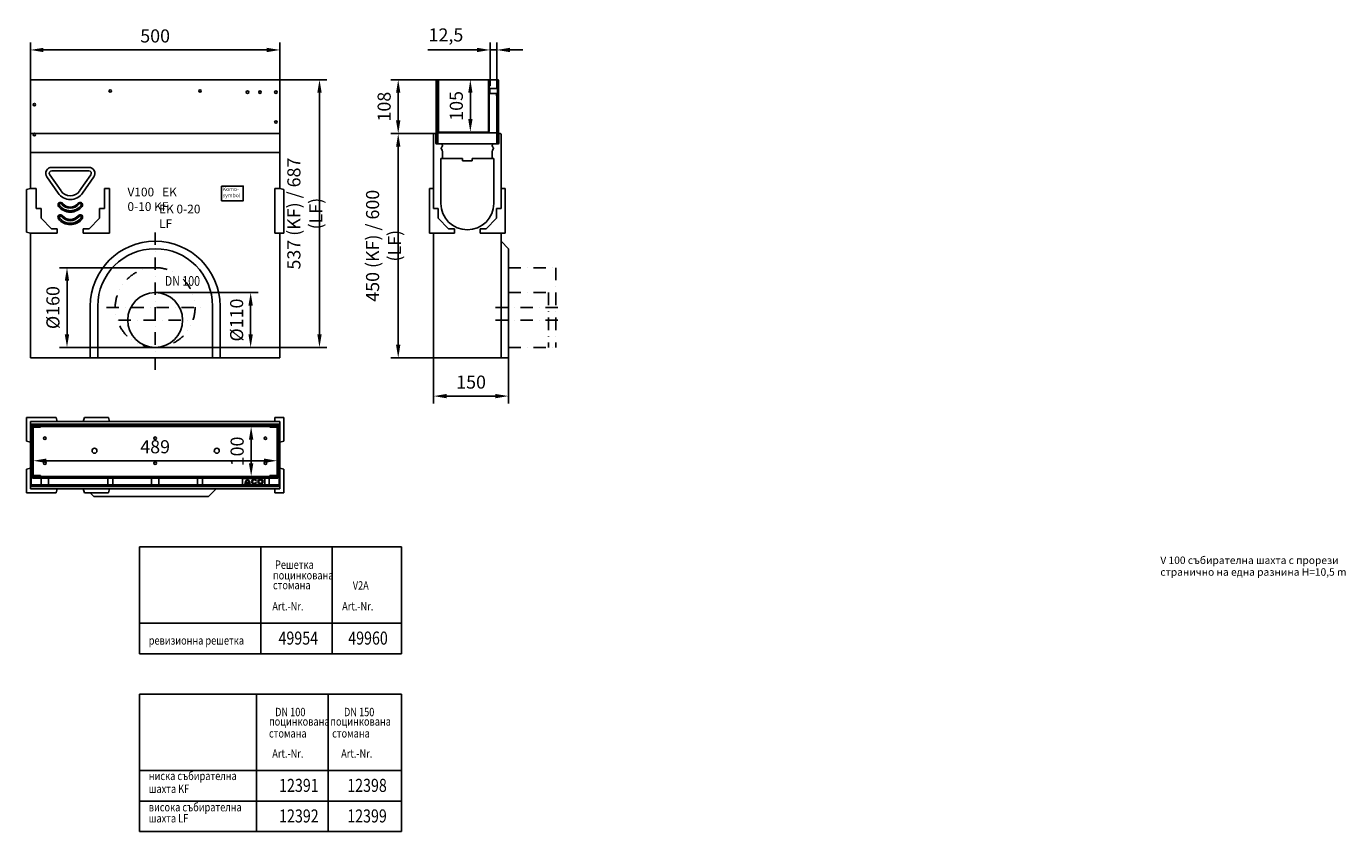
# Model space of a CAD drawing. Extents: x 1881 to 4524, y -573 to 1042.
import ezdxf

# ---------------------------------------------------------------- set-up
doc = ezdxf.new("R2010")
doc.units = 0
doc.header["$LTSCALE"] = 10
doc.header["$MEASUREMENT"] = 0
for name, pattern in [('AUSGEZOGEN', [0]), ('GETRENNT', [1.25, 0.5, -0.25, 0, -0.25, 0, -0.25]), ('STRICHPUNKT', [1, 0.5, -0.25, 0, -0.25])]:
    doc.linetypes.add(name, pattern=pattern)
doc.layers.get('DEFPOINTS').update_dxf_attribs({"color": 10, "linetype": 'CONTINUOUS'})
for name, color, linetype in [('BEMASS', 10, 'CONTINUOUS'), ('DUENN', 10, 'CONTINUOUS'), ('DUENN-18', 10, 'CONTINUOUS'), ('GETRENNT', 10, 'GETRENNT'), ('KOPF', 10, 'AUSGEZOGEN'), ('MITTE', 10, 'STRICHPUNKT'), ('SICHTBAR', 10, 'CONTINUOUS'), ('TEXT35', 10, 'CONTINUOUS')]:
    doc.layers.add(name, color=color, linetype=linetype)
doc.styles.add('ACO', font='trebuc.ttf', dxfattribs={"width": 0.8})
doc.styles.add('BEMSTIL', font='isocp3.shx', dxfattribs={"width": 0.8})
doc.styles.add('style1', font='GARA.TTF')
doc.styles.add('TEXT35', font='isocp3.shx', dxfattribs={"width": 0.8, "height": 3.5})
doc.dimstyles.new('BEMASS', dxfattribs={"dimscale": 7.5, "dimtxt": 3.5, "dimasz": 3.5, "dimexe": 2, "dimexo": 0, "dimgap": 2, "dimtad": 1, "dimdec": 1, "dimtxsty": 'BEMSTIL', "dimcen": 3, "dimclrd": 256, "dimclre": 256, "dimclrt": 256, "dimadec": 0, "dimazin": 0, "dimtfac": 0.875, "dimtdec": 1, "dimtmove": 0, "dimatfit": 0, "dimfxl": 0, "dimtolj": 1, "dimlwd": 25, "dimlwe": 25, "dimarcsym": 0})
pattern_1 = [(45, (341.2832, -820.2114), (-1.3258252, 1.3258252), [])]

# ---------------------------------------------------------------- blocks, each defined once
blk = doc.blocks.new('*D0')
at = {"layer": 'BEMASS', "lineweight": 25, "transparency": 16777216}
for p, q in [((2810.1, 933.5), (2810.1, 1009.7)), ((2823.6, 933.5), (2823.6, 1009.7)), ((2783.8, 994.7), (2685.7, 994.7)), ((2823.6, 994.7), (2810.1, 994.7)), ((2849.8, 994.7), (2876.1, 994.7))]:
    blk.add_line(p, q, dxfattribs=at)
at = {"layer": 'BEMASS', "transparency": 16777216}
for points in [[(2783.8, 999), (2783.8, 990.3), (2810.1, 994.7)], [(2849.8, 999), (2849.8, 990.3), (2823.6, 994.7)]]:
    blk.add_solid(points, dxfattribs=at)
at = {"layer": 'DEFPOINTS', "color": 0, "transparency": 16777216}
for p in [(2810.1, 994.7), (2810.1, 933.5), (2823.6, 933.5)]:
    blk.add_point(p, dxfattribs=at)
at = {"layer": 'BEMASS', "transparency": 16777216, "insert": (2721.7, 1024.8), "char_height": 26.25, "attachment_point": 5, "style": 'BEMSTIL'}
blk.add_mtext('\\A1;12,5', dxfattribs=at)
blk = doc.blocks.new('*D1')
at = {"layer": 'BEMASS', "lineweight": 25, "transparency": 16777216}
for p, q in [((1889, 935), (1889, 1009.7)), ((2389, 935), (2389, 1009.7)), ((2362.8, 994.7), (1915.3, 994.7))]:
    blk.add_line(p, q, dxfattribs=at)
at = {"layer": 'BEMASS', "transparency": 16777216}
for points in [[(1915.3, 999), (1915.3, 990.3), (1889, 994.7)], [(2362.8, 999), (2362.8, 990.3), (2389, 994.7)]]:
    blk.add_solid(points, dxfattribs=at)
at = {"layer": 'DEFPOINTS', "color": 0, "transparency": 16777216}
for p in [(1889, 994.7), (1889, 935), (2389, 935)]:
    blk.add_point(p, dxfattribs=at)
at = {"layer": 'BEMASS', "transparency": 16777216, "insert": (2139, 1022.8), "char_height": 26.25, "attachment_point": 5, "style": 'BEMSTIL'}
blk.add_mtext('\\A1;500', dxfattribs=at)
blk = doc.blocks.new('*D2')
at = {"layer": 'BEMASS', "lineweight": 25, "transparency": 16777216}
for p, q in [((2697.1, 377), (2697.1, 285.5)), ((2847.1, 377), (2847.1, 285.5)), ((2723.3, 300.5), (2820.8, 300.5))]:
    blk.add_line(p, q, dxfattribs=at)
at = {"layer": 'BEMASS', "transparency": 16777216}
for points in [[(2723.3, 304.8), (2723.3, 296.1), (2697.1, 300.5)], [(2820.8, 304.8), (2820.8, 296.1), (2847.1, 300.5)]]:
    blk.add_solid(points, dxfattribs=at)
at = {"layer": 'DEFPOINTS', "color": 0, "transparency": 16777216}
for p in [(2697.1, 377), (2847.1, 377), (2847.1, 300.5)]:
    blk.add_point(p, dxfattribs=at)
at = {"layer": 'BEMASS', "transparency": 16777216, "insert": (2772.1, 328.6), "char_height": 26.25, "attachment_point": 5, "style": 'BEMSTIL'}
blk.add_mtext('\\A1;150', dxfattribs=at)
blk = doc.blocks.new('*D3')
at = {"layer": 'BEMASS', "lineweight": 25, "transparency": 16777216}
for p, q in [((2389, 935), (2483.3, 935)), ((2468.3, 908.8), (2468.3, 424.3)), ((2139, 398), (2483.3, 398))]:
    blk.add_line(p, q, dxfattribs=at)
at = {"layer": 'BEMASS', "transparency": 16777216}
for points in [[(2464, 908.8), (2472.7, 908.8), (2468.3, 935)], [(2464, 424.3), (2472.7, 424.3), (2468.3, 398)]]:
    blk.add_solid(points, dxfattribs=at)
at = {"layer": 'DEFPOINTS', "color": 0, "transparency": 16777216}
for p in [(2389, 935), (2139, 398), (2468.3, 398)]:
    blk.add_point(p, dxfattribs=at)
at = {"layer": 'BEMASS', "transparency": 16777216, "insert": (2438.9, 666.5), "char_height": 26.25, "attachment_point": 5, "rotation": 90, "style": 'BEMSTIL'}
blk.add_mtext('\\A1;537 (KF) / 687 (LF)', dxfattribs=at)
blk = doc.blocks.new('*D4')
at = {"layer": 'BEMASS', "lineweight": 25, "transparency": 16777216}
for p, q in [((2699.1, 827), (2611.1, 827)), ((2626.1, 403.3), (2626.1, 800.8)), ((2697.1, 377), (2611.1, 377))]:
    blk.add_line(p, q, dxfattribs=at)
at = {"layer": 'BEMASS', "transparency": 16777216}
for points in [[(2621.7, 800.8), (2630.4, 800.8), (2626.1, 827)], [(2621.7, 403.3), (2630.4, 403.3), (2626.1, 377)]]:
    blk.add_solid(points, dxfattribs=at)
at = {"layer": 'DEFPOINTS', "color": 0, "transparency": 16777216}
for p in [(2626.1, 827), (2699.1, 827), (2697.1, 377)]:
    blk.add_point(p, dxfattribs=at)
at = {"layer": 'BEMASS', "transparency": 16777216, "insert": (2596.6, 602), "char_height": 26.25, "attachment_point": 5, "rotation": 90, "style": 'BEMSTIL'}
blk.add_mtext('\\A1;450 (KF) / 600 (LF)', dxfattribs=at)
blk = doc.blocks.new('*D5')
at = {"layer": 'BEMASS', "lineweight": 25, "transparency": 16777216}
for p, q in [((2702.3, 935), (2611.1, 935)), ((2626.1, 908.8), (2626.1, 853.3)), ((2626.1, 827), (2611.1, 827))]:
    blk.add_line(p, q, dxfattribs=at)
at = {"layer": 'BEMASS', "transparency": 16777216}
for points in [[(2621.7, 908.8), (2630.4, 908.8), (2626.1, 935)], [(2621.7, 853.3), (2630.4, 853.3), (2626.1, 827)]]:
    blk.add_solid(points, dxfattribs=at)
at = {"layer": 'DEFPOINTS', "color": 0, "transparency": 16777216}
for p in [(2702.3, 935), (2626.1, 827), (2626.1, 827)]:
    blk.add_point(p, dxfattribs=at)
at = {"layer": 'BEMASS', "transparency": 16777216, "insert": (2597.9, 881), "char_height": 26.25, "attachment_point": 5, "rotation": 90, "style": 'BEMSTIL'}
blk.add_mtext('\\A1;108', dxfattribs=at)
blk = doc.blocks.new('*D6')
at = {"layer": 'BEMASS', "lineweight": 25, "transparency": 16777216}
for p, q in [((2139, 508), (2345.4, 508)), ((2330.4, 481.8), (2330.4, 424.3)), ((2139, 398), (2345.4, 398))]:
    blk.add_line(p, q, dxfattribs=at)
at = {"layer": 'BEMASS', "transparency": 16777216}
for points in [[(2326, 481.8), (2334.8, 481.8), (2330.4, 508)], [(2326, 424.3), (2334.8, 424.3), (2330.4, 398)]]:
    blk.add_solid(points, dxfattribs=at)
at = {"layer": 'DEFPOINTS', "color": 0, "transparency": 16777216}
for p in [(2139, 508), (2139, 398), (2330.4, 398)]:
    blk.add_point(p, dxfattribs=at)
at = {"layer": 'BEMASS', "transparency": 16777216, "insert": (2302.3, 453), "char_height": 26.25, "attachment_point": 5, "rotation": 90, "style": 'BEMSTIL'}
blk.add_mtext('\\A1;%%c110', dxfattribs=at)
blk = doc.blocks.new('*D7')
at = {"layer": 'BEMASS', "lineweight": 25, "transparency": 16777216}
for p, q in [((2139, 558), (1947.4, 558)), ((1962.4, 531.8), (1962.4, 424.3)), ((2139, 398), (1947.4, 398))]:
    blk.add_line(p, q, dxfattribs=at)
at = {"layer": 'BEMASS', "transparency": 16777216}
for points in [[(1958, 531.8), (1966.7, 531.8), (1962.4, 558)], [(1958, 424.3), (1966.7, 424.3), (1962.4, 398)]]:
    blk.add_solid(points, dxfattribs=at)
at = {"layer": 'DEFPOINTS', "color": 0, "transparency": 16777216}
for p in [(2139, 558), (1962.4, 398), (2139, 398)]:
    blk.add_point(p, dxfattribs=at)
at = {"layer": 'BEMASS', "transparency": 16777216, "insert": (1934.2, 478), "char_height": 26.25, "attachment_point": 5, "rotation": 90, "style": 'BEMSTIL'}
blk.add_mtext('\\A1;%%c160', dxfattribs=at)
blk = doc.blocks.new('*D8')
at = {"layer": 'BEMASS', "lineweight": 25, "transparency": 16777216}
for p, q in [((2779.6, 935), (2755.6, 935)), ((2770.6, 908.8), (2770.6, 856.3)), ((2779.6, 830), (2755.6, 830))]:
    blk.add_line(p, q, dxfattribs=at)
at = {"layer": 'BEMASS', "transparency": 16777216}
for points in [[(2766.3, 908.8), (2775, 908.8), (2770.6, 935)], [(2766.3, 856.3), (2775, 856.3), (2770.6, 830)]]:
    blk.add_solid(points, dxfattribs=at)
at = {"layer": 'DEFPOINTS', "color": 0, "transparency": 16777216}
for p in [(2779.6, 935), (2770.6, 830), (2779.6, 830)]:
    blk.add_point(p, dxfattribs=at)
at = {"layer": 'BEMASS', "transparency": 16777216, "insert": (2742.5, 882.5), "char_height": 26.25, "attachment_point": 5, "rotation": 90, "style": 'BEMSTIL'}
blk.add_mtext('\\A1;105', dxfattribs=at)
blk = doc.blocks.new('*D9')
at = {"layer": 'BEMASS', "lineweight": 25, "transparency": 16777216}
for p, q in [((2333.8, 239.5), (2316.4, 239.5)), ((2331.4, 213.2), (2331.4, 165.7)), ((2333.8, 139.5), (2316.4, 139.5))]:
    blk.add_line(p, q, dxfattribs=at)
at = {"layer": 'BEMASS', "transparency": 16777216}
for points in [[(2327, 213.2), (2335.8, 213.2), (2331.4, 239.5)], [(2327, 165.7), (2335.8, 165.7), (2331.4, 139.5)]]:
    blk.add_solid(points, dxfattribs=at)
at = {"layer": 'DEFPOINTS', "color": 0, "transparency": 16777216}
for p in [(2333.8, 239.5), (2331.4, 139.5), (2333.8, 139.5)]:
    blk.add_point(p, dxfattribs=at)
at = {"layer": 'BEMASS', "transparency": 16777216, "insert": (2303.3, 189.5), "char_height": 26.25, "attachment_point": 5, "rotation": 90, "style": 'BEMSTIL'}
blk.add_mtext('\\A1;100', dxfattribs=at)
blk = doc.blocks.new('*D10')
at = {"layer": 'BEMASS', "lineweight": 25, "transparency": 16777216}
for p, q in [((1894.5, 170.3), (1894.5, 185.8)), ((2383.5, 170.3), (2383.5, 185.8)), ((2357.3, 170.8), (1920.8, 170.8))]:
    blk.add_line(p, q, dxfattribs=at)
at = {"layer": 'BEMASS', "transparency": 16777216}
for points in [[(1920.8, 175.2), (1920.8, 166.4), (1894.5, 170.8)], [(2357.3, 175.2), (2357.3, 166.4), (2383.5, 170.8)]]:
    blk.add_solid(points, dxfattribs=at)
at = {"layer": 'DEFPOINTS', "color": 0, "transparency": 16777216}
for p in [(1894.5, 170.8), (1894.5, 170.3), (2383.5, 170.3)]:
    blk.add_point(p, dxfattribs=at)
at = {"layer": 'BEMASS', "transparency": 16777216, "insert": (2139, 198.9), "char_height": 26.25, "attachment_point": 5, "style": 'BEMSTIL'}
blk.add_mtext('\\A1;489', dxfattribs=at)

msp = doc.modelspace()

# ---------------------------------------------------------------- hatches: boundary and pattern name
at = {"layer": 'DUENN-18'}
h = msp.add_hatch(dxfattribs=at)
h.set_pattern_fill('ANSI31', color=256, scale=15, style=0)
h.set_pattern_definition(pattern_1)
h.paths.add_polyline_path([(2703.82, 935.03), (2702.32, 935.03), (2702.32, 806.53), (2703.82, 806.53)])
h = msp.add_hatch(dxfattribs=at)
h.set_pattern_fill('ANSI31', color=256, scale=15, style=0)
h.set_pattern_definition(pattern_1)
h.paths.add_polyline_path([(2808.32, 933.53), (2808.57, 933.53), (2808.57, 923.03), (2810.07, 923.03), (2810.07, 933.53, 0.4142136), (2808.57, 935.03), (2808.32, 935.03, 0.4142136), (2806.82, 933.53), (2806.82, 831.53, -0.4142136), (2805.32, 830.03), (2708.32, 830.03, -0.4142136), (2706.82, 831.53), (2706.82, 935.03), (2705.32, 935.03), (2705.32, 831.53, 0.4142136), (2708.32, 828.53), (2805.32, 828.53, 0.4142136), (2808.32, 831.53)])
h.paths.add_polyline_path([(2826.82, 933.53, 0.4142136), (2825.32, 935.03), (2825.07, 935.03, 0.4142136), (2823.57, 933.53), (2823.57, 923.03), (2825.07, 923.03), (2825.07, 933.53), (2825.32, 933.53), (2825.32, 806.53), (2826.82, 806.53)])

# ---------------------------------------------------------------- linework, layer by layer
at = {"layer": 'DUENN'}
for p, q in [((2108, -1.94), (2632.67, -1.94)), ((2108, -1.94), (2108, -216.31)), ((2350.51, -1.94), (2350.51, -216.31)), ((2493.83, -1.94), (2493.83, -216.31)), ((2632.67, -1.94), (2632.67, -216.31)), ((2108, -154.99), (2632.67, -154.99)), ((2108, -216.31), (2632.67, -216.31)), ((2108, -297.31), (2632.67, -297.31)), ((2108, -297.31), (2108, -572.99)), ((2341.96, -297.31), (2341.96, -572.99)), ((2486.04, -297.31), (2486.04, -572.99)), ((2632.67, -297.31), (2632.67, -572.99)), ((2108, -450.36), (2632.67, -450.36)), ((2108, -511.68), (2632.67, -511.68)), ((2108, -572.99), (2632.67, -572.99))]:
    msp.add_line(p, q, dxfattribs=at)
msp.add_lwpolyline([(2272.19, 721.65), (2315.58, 721.65), (2315.58, 692.33), (2272.19, 692.33)], close=True, dxfattribs=at)
at = {"layer": 'DUENN-18'}
for p, q in [((2703.82, 806.53), (2703.82, 935.03)), ((2705.32, 935.03), (2705.32, 831.53)), ((2706.82, 831.53), (2706.82, 935.03)), ((2806.82, 935.03), (2806.82, 933.53)), ((2806.82, 933.53), (2806.82, 831.53)), ((2808.32, 831.53), (2808.32, 933.53)), ((2808.32, 933.53), (2808.57, 933.53)), ((2808.57, 933.53), (2808.57, 923.03)), ((2810.07, 923.03), (2810.07, 933.53)), ((2823.57, 933.53), (2823.57, 923.03)), ((2825.07, 923.03), (2825.07, 933.53)), ((2825.07, 933.53), (2825.32, 933.53)), ((2825.32, 933.53), (2825.32, 806.53)), ((2808.57, 923.03), (2810.07, 923.03)), ((2809.32, 907.53), (2809.32, 917.53)), ((2825.32, 917.53), (2809.32, 917.53)), ((2825.32, 907.53), (2809.32, 907.53)), ((2812.17, 917.63), (2812.32, 917.63)), ((2812.17, 917.53), (2812.17, 917.63)), ((2812.32, 917.53), (2812.32, 917.63)), ((2812.32, 917.63), (2822.52, 917.63)), ((2822.52, 917.53), (2822.52, 917.63)), ((2823.32, 902.53), (2823.32, 907.53)), ((2825.32, 902.53), (2823.32, 902.53)), ((2823.57, 921.03), (2823.57, 923.03)), ((2823.57, 923.03), (2825.07, 923.03)), ((2823.82, 921.03), (2823.57, 921.03)), ((2823.82, 917.53), (2823.82, 921.03)), ((2825.32, 921.03), (2823.82, 921.03)), ((2823.82, 828.53), (2823.82, 902.53)), ((2705.32, 828.53), (2708.32, 828.53)), ((2705.32, 824.6), (2705.32, 828.53)), ((2705.32, 824.6), (2705.32, 806.53)), ((2805.32, 830.03), (2708.32, 830.03)), ((2708.32, 828.53), (2805.32, 828.53)), ((2805.32, 828.53), (2823.82, 828.53)), ((2823.82, 828.53), (2823.82, 824.6)), ((2823.82, 806.53), (2823.82, 824.6)), ((1927.8, 744.34), (1950.58, 711.81)), ((2006.13, 752.21), (1931.9, 752.21)), ((1987.45, 711.81), (2010.23, 744.34)), ((1898.37, 257.33), (1881.01, 257.33)), ((1881.01, 257.33), (1881.01, 251.48)), ((1881.01, 251.48), (1881.01, 242.48)), ((1881.01, 242.48), (1881.01, 220.22)), ((1890.51, 240.96), (1890.51, 122.71)), ((2386.01, 242.46), (1892.01, 242.46)), ((1893.01, 240.96), (1893.01, 239.46)), ((1893.01, 240.96), (2385.01, 240.96)), ((2385.01, 239.46), (1893.01, 239.46)), ((1893.01, 239.46), (1893.01, 237.96)), ((1893.01, 237.96), (1893.01, 236.46)), ((1896.01, 239.46), (1909.01, 239.46)), ((1909.01, 237.96), (1896.01, 237.96)), ((1908.37, 257.33), (1898.37, 257.33)), ((1930.63, 257.33), (1908.37, 257.33)), ((1909.01, 239.46), (1909.01, 237.96)), ((1940.87, 257.33), (1930.63, 257.33)), ((1943.01, 249.33), (1940.87, 257.33)), ((1997.16, 257.33), (1995.01, 249.33)), ((2007.4, 257.33), (1997.16, 257.33)), ((2029.66, 257.33), (2007.4, 257.33)), ((2039.66, 257.33), (2029.66, 257.33)), ((2045.37, 257.33), (2039.66, 257.33)), ((2045.37, 257.33), (2047.51, 249.33)), ((2369.01, 237.96), (2369.01, 239.46)), ((2369.01, 239.46), (2382.01, 239.46)), ((2382.01, 237.96), (2369.01, 237.96)), ((2379.01, 257.33), (2379.01, 249.33)), ((2389.01, 257.33), (2379.01, 257.33)), ((2385.01, 239.46), (2385.01, 240.96)), ((2385.01, 237.96), (2385.01, 239.46)), ((2385.01, 236.46), (2385.01, 237.96)), ((2387.51, 123.96), (2387.51, 240.96)), ((2397.01, 257.33), (2389.01, 257.33)), ((2397.01, 251.48), (2397.01, 257.33)), ((2397.01, 242.48), (2397.01, 251.48)), ((2397.01, 220.22), (2397.01, 242.48)), ((1881.01, 220.22), (1881.01, 209.98)), ((1893.01, 142.46), (1893.01, 236.46)), ((1894.51, 236.46), (1894.51, 142.46)), ((2383.51, 142.46), (2383.51, 236.46)), ((2385.01, 236.46), (2385.01, 142.46)), ((2397.01, 209.98), (2397.01, 220.22)), ((1889.01, 207.83), (1881.01, 209.98)), ((2397.01, 209.98), (2389.01, 207.83)), ((1889.01, 155.83), (1881.01, 153.69)), ((1881.01, 153.69), (1881.01, 143.44)), ((1881.01, 143.44), (1881.01, 121.19)), ((1893.01, 142.46), (1893.01, 140.96)), ((1893.01, 140.96), (1893.01, 139.46)), ((1896.01, 139.46), (1893.01, 139.46)), ((1893.01, 137.96), (1893.01, 139.46)), ((1893.01, 137.96), (1893.01, 137.71)), ((1893.01, 136.21), (1893.01, 137.71)), ((1896.01, 140.96), (1909.01, 140.96)), ((1909.01, 139.46), (1896.01, 139.46)), ((1909.01, 140.96), (1909.01, 139.46)), ((2369.01, 139.46), (1909.01, 139.46)), ((1910.51, 136.21), (1910.51, 122.71)), ((1925.51, 122.71), (1925.51, 136.21)), ((2044.01, 122.71), (2044.01, 136.21)), ((2054.01, 122.71), (2054.01, 136.21)), ((2131.51, 136.21), (2131.51, 122.71)), ((2146.51, 122.71), (2146.51, 136.21)), ((2224.01, 122.71), (2224.01, 136.21)), ((2234.01, 122.71), (2234.01, 136.21)), ((2314.01, 134.96), (2359.01, 134.96)), ((2314.01, 134.96), (2314.01, 122.96)), ((2352.51, 136.21), (2352.51, 134.96)), ((2359.01, 122.96), (2359.01, 134.96)), ((2367.51, 122.71), (2367.51, 136.21)), ((2369.01, 139.46), (2369.01, 140.96)), ((2369.01, 140.96), (2382.01, 140.96)), ((2382.01, 139.46), (2369.01, 139.46)), ((2385.01, 139.46), (2382.01, 139.46)), ((2385.01, 140.96), (2385.01, 142.46)), ((2385.01, 139.46), (2385.01, 140.96)), ((2385.01, 139.46), (2385.01, 137.96)), ((2385.01, 137.71), (2385.01, 137.96)), ((2385.01, 137.71), (2385.01, 136.21)), ((2389.01, 155.83), (2397.01, 153.69)), ((2397.01, 143.44), (2397.01, 153.69)), ((2397.01, 121.19), (2397.01, 143.44)), ((1881.01, 121.19), (1881.01, 112.19)), ((1881.01, 112.19), (1881.01, 106.33)), ((1881.01, 106.33), (1898.37, 106.33)), ((2389.01, 119.46), (1889.01, 119.46)), ((1898.37, 106.33), (1908.37, 106.33)), ((1908.37, 106.33), (1930.63, 106.33)), ((1930.63, 106.33), (1940.87, 106.33)), ((1940.87, 106.33), (1943.01, 114.33)), ((1997.16, 106.33), (1995.01, 114.33)), ((1997.16, 106.33), (2007.4, 106.33)), ((2007.4, 106.33), (2029.66, 106.33)), ((2016.01, 99.33), (2009.01, 106.33)), ((2029.66, 106.33), (2039.66, 106.33)), ((2039.66, 106.33), (2045.37, 106.33)), ((2047.51, 114.33), (2045.37, 106.33)), ((2246.01, 99.33), (2261.01, 114.33)), ((2320.62, 123.76), (2319.01, 123.76)), ((2327.67, 125.2), (2320.71, 125.2)), ((2327.34, 126.8), (2321.05, 126.8)), ((2329.36, 123.76), (2327.77, 123.76)), ((2341.96, 131.52), (2340.58, 130.72)), ((2340.58, 127.14), (2341.96, 126.34)), ((2379.01, 114.33), (2379.01, 106.33)), ((2389.01, 106.33), (2379.01, 106.33)), ((2389.01, 106.33), (2397.01, 106.33)), ((2397.01, 112.19), (2397.01, 121.19)), ((2397.01, 106.33), (2397.01, 112.19)), ((2016.01, 99.33), (2246.01, 99.33))]:
    msp.add_line(p, q, dxfattribs=at)
for centre, radius in [((2049.01, 912.53), 2.5), ((2229.01, 912.53), 2.5), ((2324.01, 910.03), 2.5), ((2349.01, 910.03), 2.5), ((2381.01, 910.03), 2.5), ((1897.01, 885.03), 2.5), ((2381.01, 850.03), 2.5), ((1897.01, 825.03), 2.5), ((1918.01, 215.96), 2.5), ((2139.01, 215.96), 2.5), ((2360.01, 215.96), 2.5), ((2017.51, 190.96), 5), ((2262.51, 190.96), 5), ((1918.01, 165.96), 2.5), ((2139.01, 165.96), 2.5), ((2360.01, 165.96), 2.5), ((2349.98, 128.93), 5.18), ((2349.98, 128.93), 3.59)]:
    msp.add_circle(centre, radius, dxfattribs=at)
for centre, radius, start, end in [((2808.32, 933.53), 1.5, 90, 180), ((2808.57, 933.53), 1.5, 0, 90), ((2708.32, 831.53), 3, 180, 270), ((2708.32, 831.53), 1.5, 180, 270), ((2805.32, 831.53), 3, 270, 360), ((2805.32, 831.53), 1.5, 270, 0), ((1892.01, 240.96), 1.5, 90, 180), ((1896.01, 236.46), 3, 90, 180), ((1896.01, 236.46), 1.5, 90, 180), ((2382.01, 236.46), 3, 0, 90), ((2382.01, 236.46), 1.5, 0, 90), ((2386.01, 240.96), 1.5, 0, 90), ((1896.01, 142.46), 3, 180, 270), ((1896.01, 142.46), 1.5, 180, 270), ((2331.75, 123.71), 12.74, 126.4265, 179.77131), ((2316.62, 123.71), 12.74, 0.22869, 53.5735), ((2337.48, 128.93), 5.17, 30, 330), ((2337.48, 128.93), 3.58, 30, 330), ((2382.01, 142.46), 3, 270, 0), ((2382.01, 142.46), 1.5, 270, 0), ((2331.77, 123.72), 11.15, 172.37062, 179.79278), ((2331.77, 123.72), 11.15, 132.80356, 163.96118), ((2316.62, 123.71), 11.15, 16.0951, 47.27609), ((2316.62, 123.71), 11.15, 0.2613, 7.68394), ((2386.01, 123.96), 1.5, 303.55731, 0)]:
    msp.add_arc(centre, radius, start, end, dxfattribs=at)
for centre, major_axis, start_param, end_param in [((1931.9, 747.21), (5, 0), 1.5707963, 3.7524579), ((2006.13, 747.21), (5, 0), 5.6723201, 7.8539816), ((1969.01, 724.71), (22.5, 0), 3.7524579, 5.6723201), ((1949.4, 684.22), (2.5, 0), 0.6687427, 3.8103354), ((1949.4, 659.23), (2.5, 0), 0.6687427, 3.8103354), ((1969.01, 699.72), (27.5, 0), 3.8103354, 5.6144426), ((1969.01, 699.72), (-22.5, 0), 0.6687427, 2.47285), ((1988.63, 684.22), (2.5, 0), 5.6144426, 8.7560353), ((1988.63, 659.23), (2.5, 0), 5.6144426, 8.7560353), ((1969.01, 674.72), (27.5, 0), 3.8103354, 5.6144426), ((1969.01, 674.72), (-22.5, 0), 0.6687427, 2.47285)]:
    msp.add_ellipse(centre, major_axis=major_axis, ratio=0.9998048, start_param=start_param, end_param=end_param, dxfattribs=at)
at = {"layer": 'GETRENNT', "ltscale": 5}
msp.add_circle((2139.01, 478.03), 80, dxfattribs=at)
at = {"layer": 'MITTE', "ltscale": 5}
for p, q in [((2139.01, 628.81), (2139.01, 352.85)), ((2847.07, 558.03), (2941.61, 558.03)), ((2941.61, 558.03), (2941.61, 398.03)), ((2847.07, 508.03), (2927.07, 508.03)), ((2927.07, 508.03), (2927.07, 398.03)), ((2041.33, 478.03), (2237.63, 478.03)), ((2820.88, 478.03), (2957.96, 478.03)), ((2065.46, 453.03), (2214.68, 453.03)), ((2820.88, 453.03), (2947.26, 453.03)), ((2847.07, 398.03), (2941.61, 398.03))]:
    msp.add_line(p, q, dxfattribs=at)
at = {"layer": 'SICHTBAR'}
for p, q in [((1889.01, 827.03), (1889.01, 935.03)), ((1889.01, 935.03), (2389.01, 935.03)), ((2389.01, 935.03), (2389.01, 827.03)), ((2703.82, 935.03), (2702.32, 935.03)), ((2702.32, 935.03), (2702.32, 806.53)), ((2705.32, 935.03), (2703.82, 935.03)), ((2706.82, 935.03), (2705.32, 935.03)), ((2708.32, 935.03), (2706.82, 935.03)), ((2709.82, 935.03), (2708.32, 935.03)), ((2803.82, 935.03), (2709.82, 935.03)), ((2805.32, 935.03), (2803.82, 935.03)), ((2806.82, 935.03), (2805.32, 935.03)), ((2808.32, 935.03), (2806.82, 935.03)), ((2808.57, 935.03), (2808.32, 935.03)), ((2822.32, 935.03), (2808.57, 935.03)), ((2823.57, 935.03), (2822.32, 935.03)), ((2823.57, 933.53), (2823.57, 935.03)), ((2825.32, 935.03), (2825.07, 935.03)), ((2826.82, 806.53), (2826.82, 933.53)), ((2389.01, 827.03), (1889.01, 827.03)), ((1889.01, 825.03), (1889.01, 827.03)), ((1889.01, 825.03), (1889.01, 789.03)), ((2389.01, 827.03), (2389.01, 825.03)), ((2389.01, 789.03), (2389.01, 825.03)), ((2697.07, 789.03), (2697.07, 825.03)), ((2699.07, 827.03), (2699.32, 827.03)), ((2701.32, 825.03), (2701.32, 808.03)), ((2827.82, 808.03), (2827.82, 825.03)), ((2829.82, 827.03), (2830.07, 827.03)), ((2832.07, 825.03), (2832.07, 789.03)), ((2702.32, 806.53), (2703.82, 806.53)), ((2702.82, 806.53), (2711.07, 806.53)), ((2705.32, 806.53), (2703.82, 806.53)), ((2705.32, 806.53), (2823.82, 806.53)), ((2712.14, 796.78), (2714.1, 793.39)), ((2713.54, 799.75), (2712.38, 798.59)), ((2714.57, 803.03), (2714.57, 802.22)), ((2814.57, 802.22), (2814.57, 803.03)), ((2815.04, 793.39), (2816.99, 796.78)), ((2816.75, 798.59), (2815.59, 799.75)), ((2818.07, 806.53), (2826.32, 806.53)), ((2825.32, 806.53), (2823.82, 806.53)), ((2825.32, 806.53), (2826.82, 806.53)), ((2389.01, 789.03), (1889.01, 789.03)), ((1889.01, 789.03), (1889.01, 717.03)), ((2389.01, 717.03), (2389.01, 789.03)), ((2697.07, 717.03), (2697.07, 789.03)), ((2711.57, 687.03), (2711.57, 777.03)), ((2711.57, 687.03), (2711.57, 777.03)), ((2754.57, 777.03), (2711.57, 777.03)), ((2711.57, 777.03), (2714.57, 777.03)), ((2714.57, 791.64), (2714.57, 781.53)), ((2714.57, 777.03), (2714.57, 781.53)), ((2754.57, 772.03), (2754.57, 777.03)), ((2774.57, 772.03), (2754.57, 772.03)), ((2817.57, 777.03), (2774.57, 777.03)), ((2774.57, 777.03), (2774.57, 772.03)), ((2814.57, 781.53), (2814.57, 791.64)), ((2814.57, 781.53), (2814.57, 777.03)), ((2814.57, 777.03), (2817.57, 777.03)), ((2817.57, 777.03), (2817.57, 687.03)), ((2817.57, 777.03), (2817.57, 687.03)), ((2832.07, 789.03), (2832.07, 717.03)), ((1931.9, 759.15), (2006.13, 759.15)), ((1889.01, 717.03), (1881.01, 714.88)), ((1881.01, 629.17), (1881.01, 714.88)), ((1889.01, 717.03), (1900.51, 717.03)), ((1900.51, 717.03), (1900.51, 677.03)), ((1944.54, 707.41), (1921.9, 740.05)), ((2016.13, 740.05), (1993.49, 707.41)), ((2037.51, 677.03), (2037.51, 717.03)), ((2037.51, 717.03), (2047.51, 717.03)), ((2047.51, 717.03), (2047.51, 627.03)), ((2379.01, 717.03), (2379.01, 627.03)), ((2389.01, 717.03), (2379.01, 717.03)), ((2389.01, 717.03), (2397.01, 714.88)), ((2397.01, 714.88), (2397.01, 627.03)), ((2689.07, 714.88), (2689.07, 717.03)), ((2689.07, 717.03), (2697.07, 717.03)), ((2689.07, 714.88), (2689.07, 629.17)), ((2697.07, 677.03), (2697.07, 717.03)), ((2832.07, 717.03), (2840.07, 717.03)), ((2832.07, 717.03), (2832.07, 677.03)), ((2840.07, 717.03), (2840.07, 714.88)), ((2840.07, 629.17), (2840.07, 714.88)), ((1900.51, 677.03), (1910.51, 677.03)), ((1910.51, 677.03), (1910.51, 657.03)), ((2027.51, 677.03), (2037.51, 677.03)), ((2027.51, 657.03), (2027.51, 677.03)), ((2697.07, 677.03), (2706.07, 677.03)), ((2706.07, 677.03), (2706.07, 657.03)), ((2823.07, 657.03), (2823.07, 677.03)), ((2823.07, 677.03), (2832.07, 677.03)), ((1910.51, 657.03), (1931.51, 636.03)), ((1931.51, 636.03), (1943.01, 636.03)), ((1943.01, 636.03), (1943.01, 627.03)), ((1995.01, 627.03), (1995.01, 636.03)), ((1995.01, 636.03), (2006.51, 636.03)), ((2006.51, 636.03), (2027.51, 657.03)), ((2706.07, 657.03), (2727.07, 636.03)), ((2727.07, 636.03), (2738.57, 636.03)), ((2738.57, 636.03), (2738.57, 627.03)), ((2790.57, 627.03), (2790.57, 636.03)), ((2790.57, 636.03), (2802.07, 636.03)), ((2802.07, 636.03), (2823.07, 657.03)), ((1881.01, 629.17), (1889.01, 627.03)), ((1889.01, 627.03), (1889.01, 377.03)), ((1943.01, 627.03), (1889.01, 627.03)), ((2047.51, 627.03), (1995.01, 627.03)), ((2397.01, 627.03), (2379.01, 627.03)), ((2389.01, 377.03), (2389.01, 627.03)), ((2689.07, 627.03), (2689.07, 629.17)), ((2697.07, 627.03), (2689.07, 627.03)), ((2697.07, 377.03), (2697.07, 627.03)), ((2738.57, 627.03), (2697.07, 627.03)), ((2832.07, 627.03), (2790.57, 627.03)), ((2832.07, 627.03), (2832.07, 377.03)), ((2840.07, 627.03), (2832.07, 627.03)), ((2847.07, 596.03), (2832.07, 611.03)), ((2840.07, 629.17), (2840.07, 627.03)), ((2847.07, 596.03), (2847.07, 481.03)), ((2009.01, 481.03), (2009.01, 377.03)), ((2024.01, 377.03), (2024.01, 481.03)), ((2254.01, 481.03), (2254.01, 377.03)), ((2269.01, 377.03), (2269.01, 481.03)), ((2847.07, 377.03), (2847.07, 481.03)), ((1889.01, 377.03), (2009.01, 377.03)), ((2009.01, 377.03), (2024.01, 377.03)), ((2254.01, 377.03), (2024.01, 377.03)), ((2254.01, 377.03), (2269.01, 377.03)), ((2269.01, 377.03), (2389.01, 377.03)), ((2832.07, 377.03), (2697.07, 377.03)), ((2832.07, 377.03), (2847.07, 377.03)), ((1889.01, 114.33), (1889.01, 249.33)), ((2389.01, 249.33), (1889.01, 249.33)), ((1892.01, 243.96), (2386.01, 243.96)), ((2389.01, 249.33), (2389.01, 123.96)), ((2385.01, 136.21), (1893.01, 136.21)), ((1889.01, 121.21), (1889.01, 122.71)), ((1889.01, 121.21), (1889.01, 120.96)), ((1889.01, 119.46), (1889.01, 120.96)), ((1889.01, 114.33), (2389.01, 114.33)), ((2386.84, 122.71), (1890.51, 122.71)), ((2314.01, 122.71), (2314.01, 122.96)), ((2359.01, 122.96), (2359.01, 122.71)), ((2386.84, 122.71), (2388.74, 122.71)), ((2389.01, 122.71), (2388.74, 122.71)), ((2389.01, 122.71), (2389.01, 114.33)), ((2389.01, 120.96), (2389.01, 121.21)), ((2389.01, 120.96), (2389.01, 119.46))]:
    msp.add_line(p, q, dxfattribs=at)
msp.add_circle((2139.01, 453.03), 55, dxfattribs=at)
for centre, radius, start, end in [((2825.07, 933.53), 1.5, 90, 180), ((2825.32, 933.53), 1.5, 0, 90), ((2699.07, 825.03), 2, 90, 180), ((2699.32, 825.03), 2, 0, 90), ((2829.82, 825.03), 2, 90, 180), ((2830.07, 825.03), 2, 0, 90), ((2702.82, 808.03), 1.5, 180, 270), ((2711.07, 803.03), 3.5, 0, 90), ((2713.44, 797.53), 1.5, 135, 210), ((2711.07, 802.22), 3.5, 315, 0), ((2711.07, 791.64), 3.5, 0, 30), ((2818.07, 803.03), 3.5, 90, 180), ((2818.07, 802.22), 3.5, 180, 225), ((2818.07, 791.64), 3.5, 150, 180), ((2815.69, 797.53), 1.5, 330, 45), ((2826.32, 808.03), 1.5, 270, 0), ((2764.57, 687.03), 53, 180, 0), ((2764.57, 687.03), 53, 180, 0), ((2139.01, 481.03), 130, 0, 180), ((2139.01, 481.03), 115, 0, 180), ((1892.01, 240.96), 3, 90, 180), ((2386.01, 240.96), 3, 0, 90), ((2386.01, 123.96), 3, 335.37568, 0)]:
    msp.add_arc(centre, radius, start, end, dxfattribs=at)
for centre, major_axis, start_param, end_param in [((1931.9, 746.98), (0, -12.17), 3.1415927, 5.3189098), ((2006.13, 746.98), (0, -12.17), 0.9642755, 3.1415927), ((1949.4, 684.01), (0, -5), 2.2436871, 5.37697), ((1969.01, 724.39), (0, -29.79), 5.3189098, 7.2474608), ((1988.63, 684.01), (0, -5), 0.9062153, 4.0394983), ((1949.4, 659.01), (0, -5.13), 2.2436871, 5.37697), ((1969.01, 699.38), (0, -29.92), 5.37697, 7.1894006), ((1969.01, 699.65), (0, -20.09), 5.3852797, 7.1810909), ((1969.01, 674.64), (0, -19.96), 5.3852797, 7.1810909), ((1988.63, 659.01), (0, -5.13), 0.9062153, 4.0394983), ((1969.01, 674.38), (0, -30.06), 5.37697, 7.1894006)]:
    msp.add_ellipse(centre, major_axis=major_axis, ratio=0.9997908, start_param=start_param, end_param=end_param, dxfattribs=at)

# ---------------------------------------------------------------- texts
at = {"layer": 'DUENN', "attachment_point": 1, "style": 'TEXT35'}
for s, insert, char_height in [('{\\fArial|b0|i0|c0|p34;V100   EK 0-10 KF}', (2083.54, 718.51), 17.5), ('{\\fArial|b0|i0|c0|p34;Komo-\\Psymbol}', (2274.52, 719.3), 7.5), ('{\\fArial|b0|i0|c0|p34;EK 0-20 LF}', (2146.93, 684.34), 17.5)]:
    msp.add_mtext(s, dxfattribs=dict(at, insert=insert, char_height=char_height))
at = {"layer": 'KOPF', "color": 7, "style": 'style1'}
for s, p in [('V 100 събирателна шахта с прорези', (4153.26, -36.25)), ('странично на една разнина H=10,5 m', (4153.26, -59.8))]:
    msp.add_text(s, height=15, dxfattribs=at).set_placement(p)
at = {"layer": 'KOPF', "style": 'ACO', "width": 0.8}
for s, p in [('Решетка', (2379.29, -45.98)), ('стоманa', (2375.14, -86.95)), ('поцинкована', (2375.14, -67.18)), ('V2A', (2535.01, -87.69)), ('Art.-Nr.', (2373.84, -129.44)), ('Art.-Nr.', (2513.75, -129.44)), ('ревизионна решетка', (2126.28, -197.95)), ('DN 100', (2379.41, -341.55)), ('DN 150', (2517.49, -341.55)), ('поцинкована', (2367.16, -360.4)), ('поцинкована', (2490.05, -360.4)), ('стомана', (2367.16, -384.27)), ('стомана', (2493.72, -384.27)), ('Art.-Nr.', (2373.67, -424.8)), ('Art.-Nr.', (2511.76, -424.8)), ('ниска събирателна ', (2126.28, -469.57)), ('шахта KF', (2126.28, -495.47)), ('висока събирателна ', (2126.28, -532.33)), ('шахта LF', (2126.28, -554.63))]:
    msp.add_text(s, height=16.875, dxfattribs=at).set_placement(p)
at = {"layer": 'TEXT35', "width": 0.8}
for s, height, style, p in [('DN 100', 19.6, 'BEMSTIL', (2158.44, 521.66)), ('49954', 26.184, 'ACO', (2386.17, -197.95)), ('49960', 26.184, 'ACO', (2525.92, -197.95)), ('12391', 26.184, 'ACO', (2387.38, -493.31)), ('12398', 26.184, 'ACO', (2523.94, -493.31)), ('12392', 26.184, 'ACO', (2387.38, -554.63)), ('12399', 26.184, 'ACO', (2523.94, -554.63))]:
    msp.add_text(s, height=height, dxfattribs=dict(at, style=style)).set_placement(p)

# ---------------------------------------------------------------- dimensions: what is measured, and where the dimension line sits
at = {"layer": 'BEMASS'}
for base, p1, p2, picture, middle in [((1889.01, 994.67), (2389.01, 935.03), (1889.01, 935.03), '*D1', (2139.01, 1022.8)), ((2847.07, 300.45), (2697.07, 377.03), (2847.07, 377.03), '*D2', (2772.07, 328.58)), ((1894.51, 170.79), (2383.51, 170.32), (1894.51, 170.32), '*D10', (2139.01, 198.92))]:
    dim = msp.add_linear_dim(base=base, p1=p1, p2=p2, dimstyle='BEMASS', dxfattribs=at)
    dim.commit()
    dim.dimension.update_dxf_attribs({"geometry": picture, "text_midpoint": middle})
dim = msp.add_linear_dim(base=(2810.07, 994.67), p1=(2823.57, 933.53), p2=(2810.07, 933.53), text='12,5', dimstyle='BEMASS', dxfattribs=at)
dim.commit()
dim.dimension.update_dxf_attribs({"geometry": '*D0', "text_midpoint": (2721.66, 1024.77)})
for base, p1, p2, text, picture, middle in [((2468.35, 398.03), (2389.01, 935.03), (2139.01, 398.03), '537 (KF) / 687 (LF)', '*D3', (2438.91, 666.53)), ((2626.07, 827.03), (2697.07, 377.03), (2699.07, 827.03), '450 (KF) / 600 (LF)', '*D4', (2596.63, 602.03)), ((1962.37, 398.03), (2139.01, 558.03), (2139.01, 398.03), '%%c160', '*D7', (1934.25, 478.03)), ((2330.38, 398.03), (2139.01, 508.03), (2139.01, 398.03), '%%c110', '*D6', (2302.26, 453.03))]:
    dim = msp.add_linear_dim(base=base, p1=p1, p2=p2, angle=90, text=text, dimstyle='BEMASS', dxfattribs=at)
    dim.commit()
    dim.dimension.update_dxf_attribs({"geometry": picture, "text_midpoint": middle})
for base, p1, p2, picture, middle in [((2626.07, 827.03), (2702.32, 935.03), (2626.07, 827.03), '*D5', (2597.94, 881.03)), ((2770.63, 830.03), (2779.57, 935.03), (2779.57, 830.03), '*D8', (2742.51, 882.53)), ((2331.39, 139.46), (2333.78, 239.46), (2333.78, 139.46), '*D9', (2303.27, 189.46))]:
    dim = msp.add_linear_dim(base=base, p1=p1, p2=p2, angle=90, dimstyle='BEMASS', dxfattribs=at)
    dim.commit()
    dim.dimension.update_dxf_attribs({"geometry": picture, "text_midpoint": middle})

doc.saveas('drawing.dxf')
